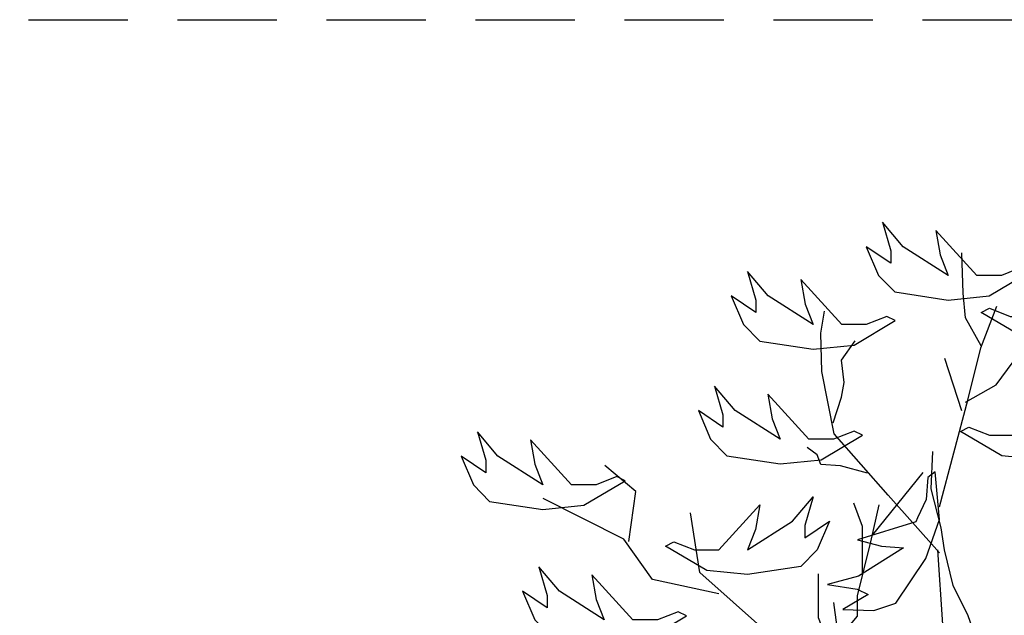
# Model space of a CAD drawing. Extents: x 0 to 49.6, y 0 to 38.6.
# Drawn here: x 26.1 to 38.5, y 31.2 to 38.6 of the extents above; entities that cross this region are included whole.
import ezdxf

# ---------------------------------------------------------------- set-up
doc = ezdxf.new("R2010")
doc.units = 0
doc.header["$MEASUREMENT"] = 0
doc.linetypes.add('DASHED2', pattern=[0.375, 0.25, -0.125])
doc.layers.add('MS-VIEW-L', color=246, linetype='DASHED2', plot=False)
doc.layers.add('TREE', color=3, linetype='CONTINUOUS')

# ---------------------------------------------------------------- blocks, each defined once
blk = doc.blocks.new('KCDOT RD STD MV OUTLINE')
at = {"layer": 'MS-VIEW-L'}
blk.add_line((-0.0515, 0.1845), (-0.0515, 10.0982), dxfattribs=at)
blk.add_lwpolyline([(-0.0515, 10.0982), (7.677, 10.0982), (7.677, 0.1845), (-0.0515, 0.1845)], close=True, dxfattribs=at)

msp = doc.modelspace()

# ---------------------------------------------------------------- linework, layer by layer
at = {"layer": 'TREE'}
for points in [[(37.666, 35.992), (37.721, 35.685), (37.821, 35.427), (37.256, 35.787), (36.996, 36.095), (37.101, 35.734), (37.101, 35.579), (36.791, 35.787), (36.946, 35.427), (37.151, 35.218), (37.821, 35.116), (38.336, 35.169), (38.855, 35.476), (38.75, 35.529), (38.491, 35.427), (38.236, 35.427), (38.181, 35.427), (37.666, 35.992)], [(38.238, 34.541), (38.039, 34.895), (38.008, 35.202), (37.992, 35.71)], [(39.425, 35.476), (39.37, 35.169), (39.27, 34.911), (39.835, 35.271), (40.095, 35.579), (39.99, 35.218), (39.99, 35.063), (40.3, 35.271), (40.145, 34.911), (39.94, 34.702), (39.27, 34.6), (38.755, 34.653), (38.236, 34.96), (38.341, 35.013), (38.601, 34.911), (38.855, 34.911), (38.91, 34.911), (39.425, 35.476)], [(35.967, 35.374), (36.022, 35.066), (36.122, 34.808), (35.557, 35.169), (35.297, 35.476), (35.402, 35.116), (35.402, 34.96), (35.092, 35.169), (35.247, 34.808), (35.452, 34.6), (36.122, 34.497), (36.637, 34.55), (37.156, 34.858), (37.051, 34.911), (36.791, 34.808), (36.537, 34.808), (36.482, 34.808), (35.967, 35.374)], [(37.713, 31.938), (37.066, 32.663), (36.388, 33.434), (36.233, 34.22), (36.218, 34.698), (36.264, 34.975)], [(37.712, 32.514), (38.073, 33.876), (38.233, 34.517), (38.434, 35.038)], [(36.372, 33.572), (36.48, 33.896), (36.511, 34.081), (36.48, 34.359), (36.65, 34.605)], [(37.993, 33.722), (37.778, 34.381)], [(38.039, 33.834), (38.423, 34.049), (38.638, 34.341)], [(39.165, 33.981), (39.11, 33.674), (39.01, 33.416), (39.575, 33.776), (39.835, 34.084), (39.73, 33.723), (39.73, 33.568), (40.04, 33.776), (39.885, 33.416), (39.68, 33.207), (39.01, 33.105), (38.496, 33.158), (37.976, 33.465), (38.081, 33.518), (38.341, 33.416), (38.596, 33.416), (38.651, 33.416), (39.165, 33.981)], [(35.552, 33.932), (35.607, 33.624), (35.707, 33.366), (35.142, 33.727), (34.882, 34.034), (34.987, 33.674), (34.987, 33.518), (34.678, 33.727), (34.832, 33.366), (35.037, 33.158), (35.707, 33.055), (36.222, 33.108), (36.741, 33.416), (36.637, 33.469), (36.377, 33.366), (36.122, 33.366), (36.067, 33.366), (35.552, 33.932)], [(32.565, 33.359), (32.62, 33.051), (32.72, 32.793), (32.155, 33.154), (31.896, 33.461), (32.001, 33.101), (32.001, 32.945), (31.691, 33.154), (31.846, 32.793), (32.05, 32.585), (32.72, 32.482), (33.235, 32.535), (33.755, 32.843), (33.65, 32.896), (33.39, 32.793), (33.135, 32.793), (33.08, 32.793), (32.565, 33.359)], [(36.804, 32.94), (36.465, 33.033), (36.218, 33.048), (36.172, 33.171), (36.048, 33.264)], [(38.816, 29.333), (38.819, 29.355), (38.585, 30.058), (38.244, 30.655), (38.074, 31.145), (37.882, 31.528), (37.776, 31.975), (37.733, 32.252), (37.606, 32.742), (37.627, 33.211)], [(33.801, 32.08), (33.891, 32.708), (33.502, 33.037)], [(36.682, 32.102), (36.984, 32.021), (37.26, 32.001), (36.693, 31.644), (36.304, 31.54), (36.674, 31.481), (36.815, 31.415), (36.494, 31.224), (36.886, 31.21), (37.162, 31.306), (37.541, 31.868), (37.713, 32.356), (37.657, 32.957), (37.564, 32.885), (37.546, 32.606), (37.437, 32.376), (37.413, 32.326), (36.682, 32.102)], [(36.869, 32.161), (37.506, 32.946)], [(34.937, 31.422), (34.1, 31.602), (33.741, 32.11), (32.724, 32.619)], [(35.452, 32.539), (35.397, 32.232), (35.297, 31.974), (35.862, 32.334), (36.122, 32.642), (36.017, 32.281), (36.017, 32.126), (36.327, 32.334), (36.172, 31.974), (35.967, 31.765), (35.297, 31.663), (34.782, 31.716), (34.263, 32.023), (34.368, 32.076), (34.628, 31.974), (34.882, 31.974), (34.937, 31.974), (35.452, 32.539)], [(36.466, 30.887), (36.678, 31.142), (36.678, 31.396), (36.848, 32.076), (36.954, 32.543)], [(36.742, 31.651), (36.742, 32.267), (36.636, 32.564)], [(36.164, 29.239), (35.536, 30.944), (34.698, 31.692), (34.579, 32.439)], [(37.733, 25.01), (38.266, 26.118), (38.308, 27.225), (38.521, 27.843), (38.457, 28.44), (38.394, 29.228), (38.223, 29.93), (37.755, 31.038), (37.691, 31.975)], [(33.338, 31.659), (33.393, 31.352), (33.493, 31.094), (32.928, 31.454), (32.669, 31.762), (32.774, 31.401), (32.774, 31.246), (32.464, 31.454), (32.619, 31.094), (32.823, 30.885), (33.493, 30.783), (34.008, 30.836), (34.528, 31.143), (34.423, 31.196), (34.163, 31.094), (33.908, 31.094), (33.853, 31.094), (33.338, 31.659)], [(36.466, 30.462), (36.275, 30.908), (36.19, 31.12), (36.19, 31.29), (36.19, 31.672)], [(36.699, 29.231), (36.678, 29.528), (36.572, 29.91), (36.381, 31.311)]]:
    msp.add_lwpolyline(points, dxfattribs=at)

# ---------------------------------------------------------------- block references
at = {"layer": 'MS-VIEW-L', "xscale": 5, "yscale": 5, "zscale": 5, "rotation": 270}
msp.add_blockref('KCDOT RD STD MV OUTLINE', (-0.923, 38.385), dxfattribs=at)

doc.saveas('drawing.dxf')
